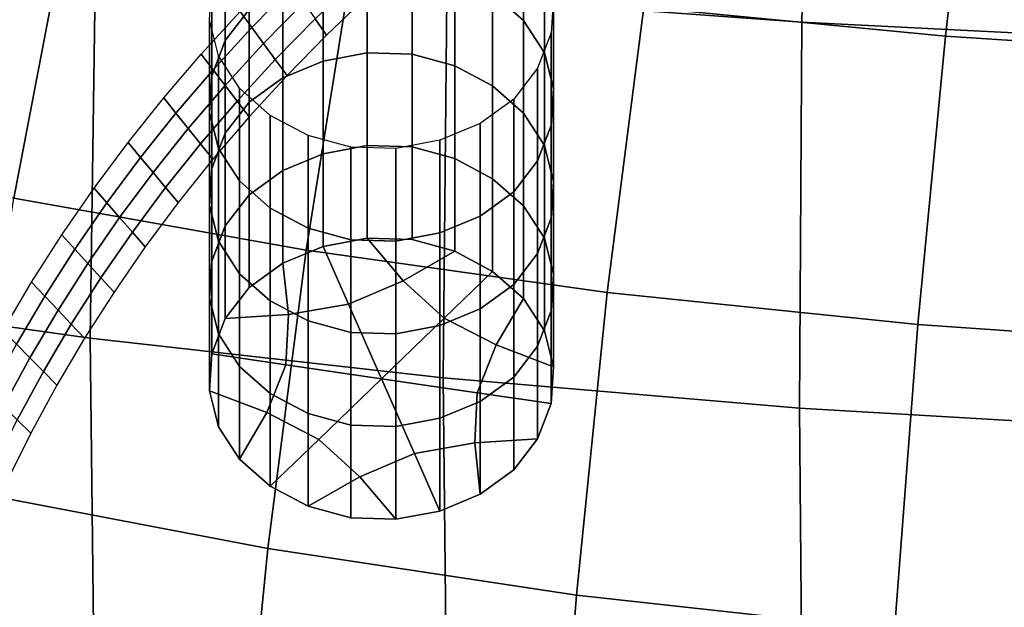
# Model space of a CAD drawing. Extents: x -4.2 to 45.2, y -23.4 to 0.
# Drawn here: x 1.3 to 2.3, y -19.1 to -18.5 of the extents above; entities that cross this region are included whole.
import ezdxf

# ---------------------------------------------------------------- set-up
doc = ezdxf.new("R2010")
doc.units = 0

msp = doc.modelspace()

# ---------------------------------------------------------------- linework, layer by layer
for points in [[(2.1052, -18.1357, 82.1864), (1.7413, -18.1132, 82.1457), (1.7291, -18.5068, 82.4008), (2.0963, -18.5337, 82.4437)], [(2.4723, -18.1511, 82.215), (2.1052, -18.1357, 82.1864), (2.0963, -18.5337, 82.4437), (2.4665, -18.5523, 82.4739)], [(2.2763, -18.2709, 78.5062), (2.2447, -18.548, 78.6752), (1.9328, -18.5182, 78.6824), (1.9744, -18.2443, 78.5143)], [(2.5846, -18.2895, 78.4994), (2.5633, -18.5686, 78.6691), (2.2447, -18.548, 78.6752), (2.2763, -18.2709, 78.5062)], [(1.3358, -18.4309, 78.6975), (1.2812, -18.7156, 78.8811), (0.9882, -18.6532, 78.8864), (1.0498, -18.3749, 78.7054)], [(1.7764, -18.5037, 79.0842), (1.7764, -18.4079, 79.2193), (1.8082, -18.4359, 79.2392), (1.8082, -18.5318, 79.1041)], [(1.002, -18.8101, 82.5176), (1.3601, -18.8603, 82.5878), (1.3658, -18.471, 82.345), (1.0097, -18.4273, 82.2772)], [(1.3358, -18.4309, 78.6975), (1.63, -18.4789, 78.6898), (1.5834, -18.7692, 78.8755), (1.2812, -18.7156, 78.8811)], [(1.4999, -18.5526, 79.1188), (1.4999, -18.4567, 79.2539), (1.5245, -18.4246, 79.2311), (1.5245, -18.5204, 79.096)], [(1.8082, -18.5318, 79.1041), (1.8082, -18.4359, 79.2392), (1.83, -18.4694, 79.2629), (1.83, -18.5652, 79.1278)], [(1.486, -18.589, 79.1447), (1.486, -18.4932, 79.2798), (1.4999, -18.4567, 79.2539), (1.4999, -18.5526, 79.1188)], [(1.3601, -18.8603, 82.5878), (1.7252, -18.9013, 82.6457), (1.7291, -18.5068, 82.4008), (1.3658, -18.471, 82.345)], [(1.601, -18.5738, 78.9309), (1.601, -18.478, 79.0659), (1.6467, -18.4696, 79.06), (1.6467, -18.5654, 78.9249)], [(1.6467, -18.5654, 78.9249), (1.6467, -18.4696, 79.06), (1.6931, -18.4709, 79.0609), (1.6931, -18.5667, 78.9258)], [(1.7372, -18.5787, 78.9343), (1.6931, -18.5667, 78.9258), (1.6931, -18.4709, 79.0609), (1.7372, -18.4828, 79.0694)], [(1.8394, -18.6023, 79.1541), (1.83, -18.5652, 79.1278), (1.83, -18.4694, 79.2629), (1.8394, -18.5065, 79.2892)], [(1.5692, -18.4965, 78.6387), (1.5274, -18.5391, 78.6689), (1.5153, -18.5226, 78.676), (1.5573, -18.4796, 78.6456)], [(1.601, -18.5738, 78.9309), (1.5593, -18.5911, 78.9431), (1.5593, -18.4953, 79.0782), (1.601, -18.478, 79.0659)], [(1.63, -18.4789, 78.6898), (1.9328, -18.5182, 78.6824), (1.895, -18.813, 78.8697), (1.5834, -18.7692, 78.8755)], [(1.6355, -18.4892, 78.5959), (1.647, -18.5064, 78.5892), (1.6046, -18.547, 78.618), (1.5928, -18.5301, 78.6249)], [(1.7764, -18.5995, 78.9491), (1.7372, -18.5787, 78.9343), (1.7372, -18.4828, 79.0694), (1.7764, -18.5037, 79.0842)], [(1.486, -18.589, 79.1447), (1.4835, -18.6272, 79.1718), (1.4835, -18.5313, 79.3068), (1.486, -18.4932, 79.2798)], [(1.5593, -18.5911, 78.9431), (1.5245, -18.6162, 78.961), (1.5245, -18.5204, 79.096), (1.5593, -18.4953, 79.0782)], [(1.581, -18.5133, 78.6318), (1.5395, -18.5556, 78.6618), (1.5274, -18.5391, 78.6689), (1.5692, -18.4965, 78.6387)], [(1.581, -18.5133, 78.6318), (1.5928, -18.5301, 78.6249), (1.5516, -18.5721, 78.6547), (1.5395, -18.5556, 78.6618)], [(2.0937, -18.9326, 82.6903), (2.0963, -18.5337, 82.4437), (1.7291, -18.5068, 82.4008), (1.7252, -18.9013, 82.6457)], [(1.7764, -18.5995, 78.9491), (1.7764, -18.5037, 79.0842), (1.8082, -18.5318, 79.1041), (1.8082, -18.6276, 78.969)], [(1.8368, -18.6405, 79.1812), (1.8394, -18.6023, 79.1541), (1.8394, -18.5065, 79.2892), (1.8368, -18.5446, 79.3163)], [(1.4873, -18.5828, 78.7), (1.4749, -18.5666, 78.7073), (1.5153, -18.5226, 78.676), (1.5274, -18.5391, 78.6689)], [(1.4999, -18.6484, 78.9838), (1.4999, -18.5526, 79.1188), (1.5245, -18.5204, 79.096), (1.5245, -18.6162, 78.961)], [(2.2447, -18.548, 78.6752), (2.216, -18.846, 78.8638), (1.895, -18.813, 78.8697), (1.9328, -18.5182, 78.6824)], [(1.4835, -18.6272, 79.1718), (1.4928, -18.6643, 79.1981), (1.4928, -18.5685, 79.3332), (1.4835, -18.5313, 79.3068)], [(1.5928, -18.5301, 78.6249), (1.6046, -18.547, 78.618), (1.5638, -18.5887, 78.6476), (1.5516, -18.5721, 78.6547)], [(1.8082, -18.6276, 78.969), (1.8082, -18.5318, 79.1041), (1.83, -18.5652, 79.1278), (1.83, -18.661, 78.9927)], [(1.4997, -18.599, 78.6926), (1.4873, -18.5828, 78.7), (1.5274, -18.5391, 78.6689), (1.5395, -18.5556, 78.6618)], [(2.4649, -18.9544, 82.7218), (2.4665, -18.5523, 82.4739), (2.0963, -18.5337, 82.4437), (2.0937, -18.9326, 82.6903)], [(1.486, -18.6849, 79.0096), (1.486, -18.589, 79.1447), (1.4999, -18.5526, 79.1188), (1.4999, -18.6484, 78.9838)], [(1.8368, -18.6405, 79.1812), (1.8368, -18.5446, 79.3163), (1.8229, -18.5811, 79.3421), (1.8229, -18.6769, 79.2071)], [(2.5633, -18.5686, 78.6691), (2.544, -18.8688, 78.8586), (2.216, -18.846, 78.8638), (2.2447, -18.548, 78.6752)], [(1.4997, -18.599, 78.6926), (1.5395, -18.5556, 78.6618), (1.5516, -18.5721, 78.6547), (1.5121, -18.6152, 78.6853)], [(1.4489, -18.6276, 78.7318), (1.4363, -18.6118, 78.7393), (1.4749, -18.5666, 78.7073), (1.4873, -18.5828, 78.7)], [(1.5147, -18.6977, 79.2218), (1.5147, -18.6019, 79.3569), (1.4928, -18.5685, 79.3332), (1.4928, -18.6643, 79.1981)], [(1.5121, -18.6152, 78.6853), (1.5516, -18.5721, 78.6547), (1.5638, -18.5887, 78.6476), (1.5246, -18.6314, 78.678)], [(1.601, -18.5738, 78.9309), (1.601, -18.6696, 78.7958), (1.5593, -18.6869, 78.808), (1.5593, -18.5911, 78.9431)], [(1.601, -18.5738, 78.9309), (1.6467, -18.5654, 78.9249), (1.6467, -18.6612, 78.7898), (1.601, -18.6696, 78.7958)], [(1.6467, -18.5654, 78.9249), (1.6931, -18.5667, 78.9258), (1.6931, -18.6625, 78.7907), (1.6467, -18.6612, 78.7898)], [(1.7372, -18.5787, 78.9343), (1.7372, -18.6745, 78.7992), (1.6931, -18.6625, 78.7907), (1.6931, -18.5667, 78.9258)], [(1.8394, -18.6982, 79.0191), (1.83, -18.661, 78.9927), (1.83, -18.5652, 79.1278), (1.8394, -18.6023, 79.1541)], [(1.4616, -18.6435, 78.7242), (1.4489, -18.6276, 78.7318), (1.4873, -18.5828, 78.7), (1.4997, -18.599, 78.6926)], [(1.7764, -18.5995, 78.9491), (1.7764, -18.6954, 78.814), (1.7372, -18.6745, 78.7992), (1.7372, -18.5787, 78.9343)], [(1.8229, -18.6769, 79.2071), (1.8229, -18.5811, 79.3421), (1.7983, -18.6133, 79.3649), (1.7983, -18.7091, 79.2299)], [(1.486, -18.6849, 79.0096), (1.4835, -18.723, 79.0367), (1.4835, -18.6272, 79.1718), (1.486, -18.589, 79.1447)], [(1.5593, -18.5911, 78.9431), (1.5593, -18.6869, 78.808), (1.5245, -18.7121, 78.8259), (1.5245, -18.6162, 78.961)], [(1.4616, -18.6435, 78.7242), (1.4997, -18.599, 78.6926), (1.5121, -18.6152, 78.6853), (1.4743, -18.6594, 78.7166)], [(1.5464, -18.7258, 79.2417), (1.5464, -18.63, 79.3768), (1.5147, -18.6019, 79.3569), (1.5147, -18.6977, 79.2218)], [(1.7764, -18.5995, 78.9491), (1.8082, -18.6276, 78.969), (1.8082, -18.7234, 78.8339), (1.7764, -18.6954, 78.814)], [(1.8368, -18.7363, 79.0461), (1.8394, -18.6982, 79.0191), (1.8394, -18.6023, 79.1541), (1.8368, -18.6405, 79.1812)], [(1.4489, -18.6276, 78.7318), (1.4123, -18.6735, 78.7643), (1.3993, -18.658, 78.7721), (1.4363, -18.6118, 78.7393)], [(1.7636, -18.7342, 79.2477), (1.7983, -18.7091, 79.2299), (1.7983, -18.6133, 79.3649), (1.7636, -18.6384, 79.3828)], [(1.4743, -18.6594, 78.7166), (1.5121, -18.6152, 78.6853), (1.5246, -18.6314, 78.678), (1.487, -18.6753, 78.7091)], [(1.4999, -18.6484, 78.9838), (1.5245, -18.6162, 78.961), (1.5245, -18.7121, 78.8259), (1.4999, -18.7442, 78.8487)], [(1.4616, -18.6435, 78.7242), (1.4253, -18.689, 78.7565), (1.4123, -18.6735, 78.7643), (1.4489, -18.6276, 78.7318)], [(1.4835, -18.723, 79.0367), (1.4928, -18.7601, 79.063), (1.4928, -18.6643, 79.1981), (1.4835, -18.6272, 79.1718)], [(1.5464, -18.7258, 79.2417), (1.5856, -18.7467, 79.2565), (1.5856, -18.6508, 79.3916), (1.5464, -18.63, 79.3768)], [(1.8082, -18.6276, 78.969), (1.83, -18.661, 78.9927), (1.83, -18.7568, 78.8577), (1.8082, -18.7234, 78.8339)], [(1.4616, -18.6435, 78.7242), (1.4743, -18.6594, 78.7166), (1.4382, -18.7046, 78.7487), (1.4253, -18.689, 78.7565)], [(1.7218, -18.7515, 79.26), (1.7636, -18.7342, 79.2477), (1.7636, -18.6384, 79.3828), (1.7218, -18.6557, 79.395)], [(1.8368, -18.7363, 79.0461), (1.8368, -18.6405, 79.1812), (1.8229, -18.6769, 79.2071), (1.8229, -18.7728, 79.072)], [(1.486, -18.6849, 79.0096), (1.4999, -18.6484, 78.9838), (1.4999, -18.7442, 78.8487), (1.486, -18.7807, 78.8745)], [(1.5856, -18.7467, 79.2565), (1.6297, -18.7586, 79.265), (1.6297, -18.6628, 79.4001), (1.5856, -18.6508, 79.3916)], [(1.7218, -18.7515, 79.26), (1.7218, -18.6557, 79.395), (1.6762, -18.6641, 79.401), (1.6762, -18.7599, 79.2659)], [(1.4123, -18.6735, 78.7643), (1.3774, -18.7203, 78.7975), (1.3642, -18.7052, 78.8055), (1.3993, -18.658, 78.7721)], [(1.4743, -18.6594, 78.7166), (1.487, -18.6753, 78.7091), (1.4512, -18.7201, 78.7409), (1.4382, -18.7046, 78.7487)], [(1.5147, -18.7936, 79.0867), (1.5147, -18.6977, 79.2218), (1.4928, -18.6643, 79.1981), (1.4928, -18.7601, 79.063)], [(1.601, -18.6696, 78.7958), (1.6467, -18.6612, 78.7898), (1.6467, -18.757, 78.6547), (1.601, -18.7655, 78.6607)], [(1.6762, -18.7599, 79.2659), (1.6762, -18.6641, 79.401), (1.6297, -18.6628, 79.4001), (1.6297, -18.7586, 79.265)], [(1.6467, -18.6612, 78.7898), (1.6931, -18.6625, 78.7907), (1.6931, -18.7583, 78.6557), (1.6467, -18.757, 78.6547)], [(1.7372, -18.6745, 78.7992), (1.7372, -18.7703, 78.6641), (1.6931, -18.7583, 78.6557), (1.6931, -18.6625, 78.7907)], [(1.8394, -18.6982, 79.0191), (1.8394, -18.794, 78.884), (1.83, -18.7568, 78.8577), (1.83, -18.661, 78.9927)], [(1.4253, -18.689, 78.7565), (1.3906, -18.7355, 78.7895), (1.3774, -18.7203, 78.7975), (1.4123, -18.6735, 78.7643)], [(1.601, -18.6696, 78.7958), (1.601, -18.7655, 78.6607), (1.5593, -18.7827, 78.673), (1.5593, -18.6869, 78.808)], [(1.7764, -18.6954, 78.814), (1.7764, -18.7912, 78.6789), (1.7372, -18.7703, 78.6641), (1.7372, -18.6745, 78.7992)], [(1.486, -18.6849, 79.0096), (1.486, -18.7807, 78.8745), (1.4835, -18.8188, 78.9016), (1.4835, -18.723, 79.0367)], [(1.8229, -18.7728, 79.072), (1.8229, -18.6769, 79.2071), (1.7983, -18.7091, 79.2299), (1.7983, -18.8049, 79.0948)], [(1.4253, -18.689, 78.7565), (1.4382, -18.7046, 78.7487), (1.4039, -18.7507, 78.7814), (1.3906, -18.7355, 78.7895)], [(1.5593, -18.6869, 78.808), (1.5593, -18.7827, 78.673), (1.5245, -18.8079, 78.6908), (1.5245, -18.7121, 78.8259)], [(1.7764, -18.6954, 78.814), (1.8082, -18.7234, 78.8339), (1.8082, -18.8192, 78.6988), (1.7764, -18.7912, 78.6789)], [(1.3444, -18.7682, 78.8314), (1.3309, -18.7533, 78.8397), (1.3642, -18.7052, 78.8055), (1.3774, -18.7203, 78.7975)], [(1.4382, -18.7046, 78.7487), (1.4512, -18.7201, 78.7409), (1.4171, -18.7659, 78.7734), (1.4039, -18.7507, 78.7814)], [(1.5464, -18.8216, 79.1066), (1.5464, -18.7258, 79.2417), (1.5147, -18.6977, 79.2218), (1.5147, -18.7936, 79.0867)], [(1.8368, -18.7363, 79.0461), (1.8368, -18.8321, 78.911), (1.8394, -18.794, 78.884), (1.8394, -18.6982, 79.0191)], [(1.2347, -19.0188, 79.0835), (1.2812, -18.7156, 78.8811), (1.5834, -18.7692, 78.8755), (1.544, -19.0777, 79.0806)], [(1.4999, -18.7442, 78.8487), (1.5245, -18.7121, 78.8259), (1.5245, -18.8079, 78.6908), (1.4999, -18.84, 78.7136)], [(1.7636, -18.8301, 79.1126), (1.7983, -18.8049, 79.0948), (1.7983, -18.7091, 79.2299), (1.7636, -18.7342, 79.2477)], [(1.3578, -18.783, 78.8231), (1.3444, -18.7682, 78.8314), (1.3774, -18.7203, 78.7975), (1.3906, -18.7355, 78.7895)], [(1.4835, -18.723, 79.0367), (1.4835, -18.8188, 78.9016), (1.4928, -18.8559, 78.9279), (1.4928, -18.7601, 79.063)], [(1.5464, -18.8216, 79.1066), (1.5856, -18.8425, 79.1214), (1.5856, -18.7467, 79.2565), (1.5464, -18.7258, 79.2417)], [(1.8082, -18.7234, 78.8339), (1.83, -18.7568, 78.8577), (1.83, -18.8527, 78.7226), (1.8082, -18.8192, 78.6988)], [(1.3578, -18.783, 78.8231), (1.3906, -18.7355, 78.7895), (1.4039, -18.7507, 78.7814), (1.3713, -18.7978, 78.8148)], [(1.7218, -18.8473, 79.1249), (1.7636, -18.8301, 79.1126), (1.7636, -18.7342, 79.2477), (1.7218, -18.7515, 79.26)], [(1.8368, -18.7363, 79.0461), (1.8229, -18.7728, 79.072), (1.8229, -18.8686, 78.9369), (1.8368, -18.8321, 78.911)], [(1.486, -18.7807, 78.8745), (1.4999, -18.7442, 78.8487), (1.4999, -18.84, 78.7136), (1.486, -18.8765, 78.7395)], [(1.5856, -18.8425, 79.1214), (1.6297, -18.8544, 79.1299), (1.6297, -18.7586, 79.265), (1.5856, -18.7467, 79.2565)], [(1.3132, -18.8169, 78.866), (1.2995, -18.8025, 78.8746), (1.3309, -18.7533, 78.8397), (1.3444, -18.7682, 78.8314)], [(1.3713, -18.7978, 78.8148), (1.4039, -18.7507, 78.7814), (1.4171, -18.7659, 78.7734), (1.3848, -18.8127, 78.8065)], [(1.6273, -18.825, 78.7029), (1.601, -18.7655, 78.6607), (1.6467, -18.757, 78.6547), (1.6837, -18.801, 78.6859)], [(1.6837, -18.801, 78.6859), (1.6467, -18.757, 78.6547), (1.6931, -18.7583, 78.6557), (1.7372, -18.7703, 78.6641)], [(1.7218, -18.8473, 79.1249), (1.7218, -18.7515, 79.26), (1.6762, -18.7599, 79.2659), (1.6762, -18.8557, 79.1309)], [(1.8394, -18.794, 78.884), (1.8394, -18.8898, 78.7489), (1.83, -18.8527, 78.7226), (1.83, -18.7568, 78.8577)], [(1.5147, -18.7936, 79.0867), (1.4928, -18.7601, 79.063), (1.4928, -18.8559, 78.9279), (1.5147, -18.8894, 78.9517)], [(1.6273, -18.825, 78.7029), (1.5651, -18.8358, 78.7106), (1.5593, -18.7827, 78.673), (1.601, -18.7655, 78.6607)], [(1.6762, -18.8557, 79.1309), (1.6762, -18.7599, 79.2659), (1.6297, -18.7586, 79.265), (1.6297, -18.8544, 79.1299)], [(1.3269, -18.8314, 78.8575), (1.3132, -18.8169, 78.866), (1.3444, -18.7682, 78.8314), (1.3578, -18.783, 78.8231)], [(1.544, -19.0777, 79.0806), (1.5834, -18.7692, 78.8755), (1.895, -18.813, 78.8697), (1.8632, -19.1258, 79.077)], [(1.7264, -18.8395, 78.7132), (1.6837, -18.801, 78.6859), (1.7372, -18.7703, 78.6641), (1.7764, -18.7912, 78.6789)], [(1.8229, -18.7728, 79.072), (1.7983, -18.8049, 79.0948), (1.7983, -18.9007, 78.9597), (1.8229, -18.8686, 78.9369)], [(1.3269, -18.8314, 78.8575), (1.3578, -18.783, 78.8231), (1.3713, -18.7978, 78.8148), (1.3406, -18.8459, 78.8489)], [(1.486, -18.7807, 78.8745), (1.486, -18.8765, 78.7395), (1.4835, -18.9146, 78.7665), (1.4835, -18.8188, 78.9016)], [(1.5651, -18.8358, 78.7106), (1.4999, -18.84, 78.7136), (1.5245, -18.8079, 78.6908), (1.5593, -18.7827, 78.673)], [(1.3406, -18.8459, 78.8489), (1.3713, -18.7978, 78.8148), (1.3848, -18.8127, 78.8065), (1.3542, -18.8604, 78.8404)], [(1.5464, -18.8216, 79.1066), (1.5147, -18.7936, 79.0867), (1.5147, -18.8894, 78.9517), (1.5464, -18.9174, 78.9716)], [(1.7264, -18.8395, 78.7132), (1.7764, -18.7912, 78.6789), (1.8082, -18.8192, 78.6988), (1.7801, -18.8673, 78.733)], [(1.8368, -18.8321, 78.911), (1.8368, -18.9279, 78.7759), (1.8394, -18.8898, 78.7489), (1.8394, -18.794, 78.884)], [(1.3132, -18.8169, 78.866), (1.2839, -18.8666, 78.9013), (1.27, -18.8525, 78.9101), (1.2995, -18.8025, 78.8746)], [(1.6614, -18.9022, 78.7577), (1.6273, -18.825, 78.7029), (1.6837, -18.801, 78.6859), (1.7264, -18.8395, 78.7132)], [(1.7636, -18.8301, 79.1126), (1.7636, -18.9259, 78.9776), (1.7983, -18.9007, 78.9597), (1.7983, -18.8049, 79.0948)], [(1.0062, -19.1922, 82.748), (1.3646, -19.2485, 82.82), (1.3601, -18.8603, 82.5878), (1.002, -18.8101, 82.5176)], [(1.3269, -18.8314, 78.8575), (1.2978, -18.8807, 78.8924), (1.2839, -18.8666, 78.9013), (1.3132, -18.8169, 78.866)], [(1.4835, -18.8188, 78.9016), (1.4835, -18.9146, 78.7665), (1.4928, -18.9518, 78.7929), (1.4928, -18.8559, 78.9279)], [(2.1919, -19.162, 79.0728), (1.8632, -19.1258, 79.077), (1.895, -18.813, 78.8697), (2.216, -18.846, 78.8638)], [(1.5464, -18.8216, 79.1066), (1.5464, -18.9174, 78.9716), (1.5856, -18.9383, 78.9864), (1.5856, -18.8425, 79.1214)], [(1.6614, -18.9022, 78.7577), (1.5624, -18.8877, 78.7474), (1.5651, -18.8358, 78.7106), (1.6273, -18.825, 78.7029)], [(1.7801, -18.8673, 78.733), (1.8082, -18.8192, 78.6988), (1.83, -18.8527, 78.7226), (1.8394, -18.8898, 78.7489)], [(1.3269, -18.8314, 78.8575), (1.3406, -18.8459, 78.8489), (1.3117, -18.8948, 78.8836), (1.2978, -18.8807, 78.8924)], [(1.5624, -18.8877, 78.7474), (1.486, -18.8765, 78.7395), (1.4999, -18.84, 78.7136), (1.5651, -18.8358, 78.7106)], [(1.7218, -18.8473, 79.1249), (1.7218, -18.9431, 78.9898), (1.7636, -18.9259, 78.9776), (1.7636, -18.8301, 79.1126)], [(1.8368, -18.8321, 78.911), (1.8229, -18.8686, 78.9369), (1.8229, -18.9644, 78.8018), (1.8368, -18.9279, 78.7759)], [(1.3406, -18.8459, 78.8489), (1.3542, -18.8604, 78.8404), (1.3256, -18.9089, 78.8748), (1.3117, -18.8948, 78.8836)], [(1.5856, -18.8425, 79.1214), (1.5856, -18.9383, 78.9864), (1.6297, -18.9503, 78.9949), (1.6297, -18.8544, 79.1299)], [(1.6614, -18.9022, 78.7577), (1.7264, -18.8395, 78.7132), (1.7801, -18.8673, 78.733), (1.7604, -18.9167, 78.768)], [(1.7218, -18.8473, 79.1249), (1.6762, -18.8557, 79.1309), (1.6762, -18.9516, 78.9958), (1.7218, -18.9431, 78.9898)], [(2.5278, -19.1869, 79.0689), (2.1919, -19.162, 79.0728), (2.216, -18.846, 78.8638), (2.544, -18.8688, 78.8586)], [(1.5147, -18.8894, 78.9517), (1.4928, -18.8559, 78.9279), (1.4928, -18.9518, 78.7929), (1.5147, -18.9852, 78.8166)], [(1.6762, -18.8557, 79.1309), (1.6297, -18.8544, 79.1299), (1.6297, -18.9503, 78.9949), (1.6762, -18.9516, 78.9958)], [(1.2978, -18.8807, 78.8924), (1.2706, -18.9309, 78.928), (1.2565, -18.9172, 78.9371), (1.2839, -18.8666, 78.9013)], [(1.3646, -19.2485, 82.82), (1.7294, -19.2948, 82.8794), (1.7252, -18.9013, 82.6457), (1.3601, -18.8603, 82.5878)], [(1.7604, -18.9167, 78.768), (1.7801, -18.8673, 78.733), (1.8394, -18.8898, 78.7489), (1.8368, -18.9279, 78.7759)], [(1.8229, -18.8686, 78.9369), (1.7983, -18.9007, 78.9597), (1.7983, -18.9965, 78.8246), (1.8229, -18.9644, 78.8018)], [(1.5624, -18.8877, 78.7474), (1.5428, -18.9371, 78.7824), (1.4835, -18.9146, 78.7665), (1.486, -18.8765, 78.7395)], [(1.2978, -18.8807, 78.8924), (1.3117, -18.8948, 78.8836), (1.2847, -18.9446, 78.919), (1.2706, -18.9309, 78.928)], [(1.5464, -18.9174, 78.9716), (1.5147, -18.8894, 78.9517), (1.5147, -18.9852, 78.8166), (1.5464, -19.0132, 78.8365)], [(1.6614, -18.9022, 78.7577), (1.5965, -18.9649, 78.8022), (1.5428, -18.9371, 78.7824), (1.5624, -18.8877, 78.7474)], [(1.3117, -18.8948, 78.8836), (1.3256, -18.9089, 78.8748), (1.2988, -18.9584, 78.9099), (1.2847, -18.9446, 78.919)], [(1.6614, -18.9022, 78.7577), (1.6955, -18.9794, 78.8125), (1.6391, -19.0035, 78.8295), (1.5965, -18.9649, 78.8022)], [(1.6614, -18.9022, 78.7577), (1.7604, -18.9167, 78.768), (1.7578, -18.9686, 78.8048), (1.6955, -18.9794, 78.8125)], [(2.0973, -19.3302, 82.9251), (2.0937, -18.9326, 82.6903), (1.7252, -18.9013, 82.6457), (1.7294, -19.2948, 82.8794)], [(1.7636, -18.9259, 78.9776), (1.7636, -19.0217, 78.8425), (1.7983, -18.9965, 78.8246), (1.7983, -18.9007, 78.9597)], [(1.5428, -18.9371, 78.7824), (1.5147, -18.9852, 78.8166), (1.4928, -18.9518, 78.7929), (1.4835, -18.9146, 78.7665)], [(1.5464, -18.9174, 78.9716), (1.5464, -19.0132, 78.8365), (1.5856, -19.0341, 78.8513), (1.5856, -18.9383, 78.9864)], [(1.7604, -18.9167, 78.768), (1.8368, -18.9279, 78.7759), (1.8229, -18.9644, 78.8018), (1.7578, -18.9686, 78.8048)], [(1.7218, -18.9431, 78.9898), (1.7218, -19.039, 78.8547), (1.7636, -19.0217, 78.8425), (1.7636, -18.9259, 78.9776)], [(1.5965, -18.9649, 78.8022), (1.5464, -19.0132, 78.8365), (1.5147, -18.9852, 78.8166), (1.5428, -18.9371, 78.7824)], [(1.5856, -18.9383, 78.9864), (1.5856, -19.0341, 78.8513), (1.6297, -19.0461, 78.8598), (1.6297, -18.9503, 78.9949)], [(2.4675, -19.355, 82.9575), (2.4649, -18.9544, 82.7218), (2.0937, -18.9326, 82.6903), (2.0973, -19.3302, 82.9251)], [(1.2597, -18.9953, 78.9549), (1.2847, -18.9446, 78.919), (1.2988, -18.9584, 78.9099), (1.274, -19.0086, 78.9455)], [(1.6762, -18.9516, 78.9958), (1.6297, -18.9503, 78.9949), (1.6297, -19.0461, 78.8598), (1.6762, -19.0474, 78.8607)], [(1.7218, -18.9431, 78.9898), (1.6762, -18.9516, 78.9958), (1.6762, -19.0474, 78.8607), (1.7218, -19.039, 78.8547)], [(1.5965, -18.9649, 78.8022), (1.6391, -19.0035, 78.8295), (1.5856, -19.0341, 78.8513), (1.5464, -19.0132, 78.8365)], [(1.6955, -18.9794, 78.8125), (1.7578, -18.9686, 78.8048), (1.7636, -19.0217, 78.8425), (1.7218, -19.039, 78.8547)], [(1.7578, -18.9686, 78.8048), (1.8229, -18.9644, 78.8018), (1.7983, -18.9965, 78.8246), (1.7636, -19.0217, 78.8425)], [(1.6955, -18.9794, 78.8125), (1.7218, -19.039, 78.8547), (1.6762, -19.0474, 78.8607), (1.6391, -19.0035, 78.8295)], [(1.6391, -19.0035, 78.8295), (1.6762, -19.0474, 78.8607), (1.6297, -19.0461, 78.8598), (1.5856, -19.0341, 78.8513)], [(1.1969, -19.3341, 79.3012), (1.2347, -19.0188, 79.0835), (1.544, -19.0777, 79.0806), (1.5123, -19.398, 79.3015)], [(1.5123, -19.398, 79.3015), (1.544, -19.0777, 79.0806), (1.8632, -19.1258, 79.077), (1.8377, -19.4501, 79.3006)], [(2.1727, -19.4894, 79.2986), (1.8377, -19.4501, 79.3006), (1.8632, -19.1258, 79.077), (2.1919, -19.162, 79.0728)]]:
    msp.add_3dface(points)

doc.saveas('drawing.dxf')
